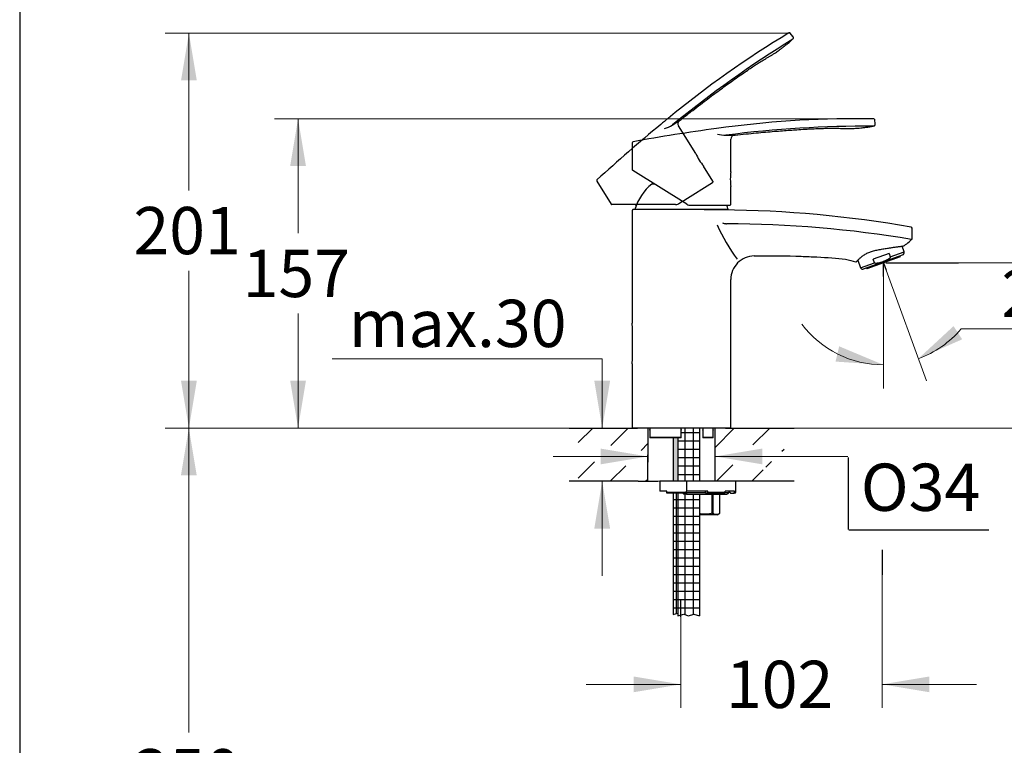
# Model space of a CAD drawing. Units: millimetres. Extents: x 7 to 203, y 5 to 291.
# Drawn here: x 7 to 132, y 124 to 216 of the extents above; entities that cross this region are included whole.
import ezdxf
from ezdxf.enums import TextEntityAlignment as Align
from ezdxf.lldxf.tags import DXFTag

# ---------------------------------------------------------------- set-up
doc = ezdxf.new("R2010")
doc.units = ezdxf.units.MM
for name, color, linetype in [('Layer13', 7, 'Continuous'), ('Layer15', 7, 'Continuous'), ('Layer17', 7, 'Continuous'), ('Layer18', 7, 'Continuous'), ('Layer2', 7, 'Continuous'), ('Layer3', 7, 'Continuous'), ('Standard', 7, 'Continuous')]:
    doc.layers.add(name, color=color, linetype=linetype)
doc.styles.add('SEACAD_arial_ttf', font='arial.ttf')
tags = doc.linetypes.add('CENTER2', pattern=[28.575, 19.05, -3.175, 3.175, -3.175]).pattern_tags.tags
tags[10:11] = [DXFTag(74, 4), DXFTag(75, 0), DXFTag(340, '0'), DXFTag(46, 0.0), DXFTag(50, 0.0), DXFTag(44, 0.0), DXFTag(45, 0.0)]
tags[8:9] = [DXFTag(74, 4), DXFTag(75, 0), DXFTag(340, '0'), DXFTag(46, 0.0), DXFTag(50, 0.0), DXFTag(44, 0.0), DXFTag(45, 0.0)]
tags[6:7] = [DXFTag(74, 4), DXFTag(75, 0), DXFTag(340, '0'), DXFTag(46, 0.0), DXFTag(50, 0.0), DXFTag(44, 0.0), DXFTag(45, 0.0)]
tags[4:5] = [DXFTag(74, 4), DXFTag(75, 0), DXFTag(340, '0'), DXFTag(46, 0.0), DXFTag(50, 0.0), DXFTag(44, 0.0), DXFTag(45, 0.0)]
tags = doc.linetypes.add('HIDDEN2', pattern=[4.7625, 3.175, -1.5875]).pattern_tags.tags
tags[6:7] = [DXFTag(74, 4), DXFTag(75, 0), DXFTag(340, '0'), DXFTag(46, 0.0), DXFTag(50, 0.0), DXFTag(44, 0.0), DXFTag(45, 0.0)]
tags[4:5] = [DXFTag(74, 4), DXFTag(75, 0), DXFTag(340, '0'), DXFTag(46, 0.0), DXFTag(50, 0.0), DXFTag(44, 0.0), DXFTag(45, 0.0)]
doc.dimstyles.new('$DDT_AUDIT_GENERATED_(402)', dxfattribs={"dimtxt": 6, "dimasz": 6, "dimexe": 3, "dimexo": 0, "dimgap": 3, "dimtad": 0, "dimtih": 1, "dimtoh": 1, "dimdec": 0, "dimlfac": 4, "dimtxsty": 'SEACAD_arial_ttf', "dimblk1": '_SE_FILLED', "dimblk2": '_SE_FILLED', "dimsah": 1, "dimcen": 3, "dimclrd": 136, "dimclre": 136, "dimclrt": 136, "dimadec": 0, "dimazin": 0, "dimtfac": 1, "dimtdec": 0, "dimtofl": 0, "dimtmove": 0, "dimatfit": 3, "dimfxl": 0, "dimtolj": 1, "dimarcsym": 0})

# ---------------------------------------------------------------- blocks, each defined once
blk = doc.blocks.new('DMBLK14')
at = {"layer": 'Layer3', "linetype": 'Continuous', "lineweight": 20}
for points in [[(40.92, 197.88), (42.92, 197.88), (41.92, 203.88)], [(40.92, 170.62), (41.92, 164.62), (42.92, 170.62)]]:
    blk.add_hatch(color=136, dxfattribs=at).paths.add_polyline_path(points)
at = {"layer": 'Layer3', "color": 136, "linetype": 'Continuous', "lineweight": 20}
for p, q in [((114.97, 203.88), (38.92, 203.88)), ((41.92, 189.35), (41.92, 203.88)), ((41.92, 164.62), (41.92, 179.15)), ((84.33, 164.62), (38.92, 164.62))]:
    blk.add_line(p, q, dxfattribs=at)
at = {"layer": 'Layer3', "color": 136, "linetype": 'Continuous', "lineweight": 20, "style": 'SEACAD_arial_ttf'}
blk.add_text('157', height=6, dxfattribs=at).set_placement((34.88, 187.25), align=Align.TOP_LEFT)
blk = doc.blocks.new('_SE_FILLED')
at = {"color": 0}
blk.add_line((0, 0), (-1, 0), dxfattribs=at)
blk.add_solid([(0, 0), (-1, -0.1665), (-1, 0.1665), (0, 0)], dxfattribs=at)
blk = doc.blocks.new('DMBLK15')
at = {"layer": 'Layer3', "linetype": 'Continuous', "lineweight": 20}
for points in [[(79.51, 170.62), (80.51, 164.62), (81.51, 170.62)], [(79.51, 151.87), (81.51, 151.87), (80.51, 157.87)]]:
    blk.add_hatch(color=136, dxfattribs=at).paths.add_polyline_path(points)
at = {"layer": 'Layer3', "color": 136, "linetype": 'Continuous', "lineweight": 20}
for p, q in [((80.51, 173.41), (46.26, 173.41)), ((80.51, 173.41), (80.51, 164.62)), ((84.33, 164.62), (77.51, 164.62)), ((91.2, 157.87), (77.51, 157.87)), ((80.51, 157.87), (80.51, 145.87))]:
    blk.add_line(p, q, dxfattribs=at)
at = {"layer": 'Layer3', "color": 136, "linetype": 'Continuous', "lineweight": 20, "style": 'SEACAD_arial_ttf'}
blk.add_text('max.30', height=6, dxfattribs=at).set_placement((48.36, 180.91), align=Align.TOP_LEFT)
blk = doc.blocks.new('DMBLK16')
at = {"layer": 'Layer3', "linetype": 'Continuous', "lineweight": 20}
for points in [[(27.07, 208.75), (29.07, 208.75), (28.07, 214.75)], [(27.07, 170.62), (28.07, 164.62), (29.07, 170.62)]]:
    blk.add_hatch(color=136, dxfattribs=at).paths.add_polyline_path(points)
at = {"layer": 'Layer3', "color": 136, "linetype": 'Continuous', "lineweight": 20}
for p, q in [((104.37, 214.75), (25.07, 214.75)), ((28.07, 194.79), (28.07, 214.75)), ((28.07, 164.62), (28.07, 184.59)), ((76.32, 164.62), (25.07, 164.62))]:
    blk.add_line(p, q, dxfattribs=at)
at = {"layer": 'Layer3', "color": 136, "linetype": 'Continuous', "lineweight": 20, "style": 'SEACAD_arial_ttf'}
blk.add_text('201', height=6, dxfattribs=at).set_placement((21.03, 192.69), align=Align.TOP_LEFT)
blk = doc.blocks.new('DMBLK19')
at = {"layer": 'Layer3', "linetype": 'Continuous', "lineweight": 20}
for points in [[(125.09, 177.56), (120.62, 173.43), (126.19, 175.89)], [(110.12, 173.06), (116.19, 172.65), (110.58, 175)]]:
    blk.add_hatch(color=136, dxfattribs=at).paths.add_polyline_path(points)
at = {"layer": 'Layer3', "color": 136, "linetype": 'Continuous', "lineweight": 20}
for p, q in [((116.19, 183.85), (116.19, 169.65)), ((116.53, 184.67), (121.65, 170.62)), ((126.06, 177.21), (146.04, 177.21))]:
    blk.add_line(p, q, dxfattribs=at)
for start, end in [(216.9354, 270), (290, 319.5812)]:
    blk.add_arc((116.19, 185.61), 12.96, start, end, dxfattribs=at)
at = {"layer": 'Layer3', "color": 136, "linetype": 'Continuous', "lineweight": 20, "style": 'SEACAD_arial_ttf'}
blk.add_text('20°', height=6, dxfattribs=at).set_placement((131.16, 184.71), align=Align.TOP_LEFT)
blk = doc.blocks.new('DMBLK20')
at = {"layer": 'Layer3', "linetype": 'Continuous', "lineweight": 20}
for points in [[(80.31, 160.02), (86.31, 161.02), (80.31, 162.02)], [(100.82, 160.02), (100.82, 162.02), (94.82, 161.02)]]:
    blk.add_hatch(color=136, dxfattribs=at).paths.add_polyline_path(points)
at = {"layer": 'Layer3', "color": 136, "linetype": 'Continuous', "lineweight": 20}
for p, q in [((86.31, 161.27), (86.31, 158.02)), ((74.31, 161.02), (86.31, 161.02)), ((94.82, 161.02), (111.66, 161.02))]:
    blk.add_line(p, q, dxfattribs=at)
blk = doc.blocks.new('DMBLK21')
at = {"layer": 'Layer3', "linetype": 'Continuous', "lineweight": 20}
for points in [[(27.06, 158.62), (29.06, 158.62), (28.06, 164.62)], [(27.06, 83.12), (28.06, 77.12), (29.06, 83.12)]]:
    blk.add_hatch(color=136, dxfattribs=at).paths.add_polyline_path(points)
at = {"layer": 'Layer3', "color": 136, "linetype": 'Continuous', "lineweight": 20}
for p, q in [((84.33, 164.62), (25.06, 164.62)), ((28.06, 164.62), (28.06, 125.97)), ((28.06, 115.77), (28.06, 77.12)), ((89.25, 77.12), (25.06, 77.12))]:
    blk.add_line(p, q, dxfattribs=at)
at = {"layer": 'Layer3', "color": 136, "linetype": 'Continuous', "lineweight": 20, "style": 'SEACAD_arial_ttf'}
blk.add_text('350', height=6, dxfattribs=at).set_placement((21.02, 123.87), align=Align.TOP_LEFT)
blk = doc.blocks.new('DMBLK22')
at = {"layer": 'Layer3', "linetype": 'Continuous', "lineweight": 20}
for points in [[(153.54, 191.61), (151.54, 191.61), (152.54, 185.61)], [(153.54, 158.62), (152.54, 164.62), (151.54, 158.62)]]:
    blk.add_hatch(color=136, dxfattribs=at).paths.add_polyline_path(points)
at = {"layer": 'Layer3', "color": 136, "linetype": 'Continuous', "lineweight": 20}
for p, q in [((152.54, 185.61), (152.54, 197.61)), ((125.71, 185.61), (155.54, 185.61)), ((104.87, 164.62), (155.54, 164.62)), ((152.54, 152.62), (152.54, 164.62))]:
    blk.add_line(p, q, dxfattribs=at)
at = {"layer": 'Layer3', "color": 136, "linetype": 'Continuous', "lineweight": 20, "style": 'SEACAD_arial_ttf'}
blk.add_text('84', height=6, dxfattribs=at).set_placement((147.84, 178.12), align=Align.TOP_LEFT)
blk = doc.blocks.new('DMBLK23')
at = {"layer": 'Layer3', "linetype": 'Continuous', "lineweight": 20}
for points in [[(84.49, 131.09), (90.49, 132.09), (84.49, 133.09)], [(122.02, 131.09), (122.02, 133.09), (116.02, 132.09)]]:
    blk.add_hatch(color=136, dxfattribs=at).paths.add_polyline_path(points)
at = {"layer": 'Layer3', "color": 136, "linetype": 'Continuous', "lineweight": 20}
for p, q in [((116.02, 147.57), (116.02, 129.09)), ((90.49, 140.68), (90.49, 129.09)), ((90.49, 132.09), (78.49, 132.09)), ((128.02, 132.09), (116.02, 132.09))]:
    blk.add_line(p, q, dxfattribs=at)
at = {"layer": 'Layer3', "color": 136, "linetype": 'Continuous', "lineweight": 20, "style": 'SEACAD_arial_ttf'}
blk.add_text('102', height=6, dxfattribs=at).set_placement((96.21, 135.09), align=Align.TOP_LEFT)

msp = doc.modelspace()

# ---------------------------------------------------------------- hatches: boundary and pattern name
at = {"layer": 'Layer15', "linetype": 'Continuous'}
h = msp.add_hatch(dxfattribs=at)
h.set_pattern_fill('LINE', angle=45, style=0, pattern_type=2)
h.paths.add_polyline_path([(79.867, 162.7057), (86.3146, 161.6458), (86.3282, 164.6228), (85.0039, 164.6228), (84.3287, 164.6228), (77.4619, 164.6228), (77.4619, 161.6458), (79.867, 161.6458)])
h = msp.add_hatch(dxfattribs=at)
h.set_pattern_fill('NET', scale=0.333333, style=0, pattern_type=2)
edge = h.paths.add_edge_path()
edge.add_line((90.1287, 163.3728), (90.1287, 157.8728))
edge.add_line((90.1287, 157.8728), (91.2037, 157.8728))
edge.add_line((91.2037, 157.8728), (92.8787, 157.8728))
edge.add_line((92.8787, 157.8728), (92.8787, 164.6228))
edge.add_line((92.8787, 164.6228), (90.5401, 164.6228))
edge.add_line((90.5401, 164.6228), (90.5401, 163.3969))
edge.add_arc((90.4893, 163.397), 0.0507, 331.434332, 360, ccw=False)
edge.add_line((90.5338, 163.3728), (90.1287, 163.3728))
h = msp.add_hatch(dxfattribs=at)
h.set_pattern_fill('LINE', angle=45, style=0, pattern_type=2)
h.paths.add_polyline_path([(94.8249, 161.6914), (101.2432, 162.7465), (101.2432, 161.6866), (103.5924, 161.6866), (103.5924, 164.6228), (96.8287, 164.6228), (96.1535, 164.6228), (94.8249, 164.6228)])
msp.add_hatch(color=7, dxfattribs=at).paths.add_polyline_path([(90.1287, 157.8728), (90.1287, 163.3728), (89.5037, 163.3728), (89.5037, 157.8728)])
h = msp.add_hatch(dxfattribs=at)
h.set_pattern_fill('LINE', angle=45, style=0, pattern_type=2)
edge = h.paths.add_edge_path()
edge.add_line((77.4619, 157.8635), (85.0556, 157.8635))
edge.add_line((85.0556, 157.8635), (86.2974, 157.8635))
edge.add_line((86.2974, 157.8635), (86.3084, 160.3003))
edge.add_line((86.3084, 160.3003), (79.8262, 159.1999))
edge.add_line((79.8262, 159.1999), (79.8262, 160.3413))
edge.add_line((79.8262, 160.3413), (77.4619, 160.3413))
edge.add_line((77.4619, 160.3413), (77.4619, 157.8227))
h = msp.add_hatch(dxfattribs=at)
h.set_pattern_fill('LINE', angle=45, style=0, pattern_type=2)
edge = h.paths.add_edge_path()
edge.add_line((97.4537, 157.8728), (96.1535, 157.8728))
edge.add_line((96.1535, 157.8728), (103.5924, 157.8635))
edge.add_line((103.5924, 157.8635), (103.5924, 160.3821))
edge.add_line((103.5924, 160.3821), (101.2839, 160.3821))
edge.add_line((101.2839, 160.3821), (101.2839, 159.2406))
edge.add_line((101.2839, 159.2406), (94.8249, 160.3372))
edge.add_line((94.8249, 160.3372), (94.8249, 157.8728))
edge.add_line((94.8249, 157.8728), (96.1535, 157.8728))
h = msp.add_hatch(dxfattribs=at)
h.set_pattern_fill('NET', scale=0.333333, style=0, pattern_type=2)
h.paths.add_polyline_path([(89.5162, 156.3728), (89.5162, 140.9603), (90.115, 141.1184), (90.115, 156.3728)])
h = msp.add_hatch(dxfattribs=at)
h.set_pattern_fill('NET', scale=0.333333, style=0, pattern_type=2)
edge = h.paths.add_edge_path()
edge.add_line((90.115, 156.3728), (90.115, 140.8069))
edge.add_line((90.115, 140.8069), (90.8663, 141.0039))
edge.add_line((90.8663, 141.0039), (91.4685, 140.8032))
edge.add_line((91.4685, 140.8032), (92.1566, 141.0039))
edge.add_line((92.1566, 141.0039), (92.8507, 140.8032))
edge.add_line((92.8507, 140.8032), (92.876, 156.2478))
edge.add_line((92.876, 156.2478), (91.2037, 156.2478))
edge.add_line((91.2037, 156.2478), (90.9537, 156.2478))
edge.add_arc((90.9537, 156.4978), 0.25, 210, 270, ccw=False)
edge.add_line((90.7372, 156.3728), (90.115, 156.3728))

# ---------------------------------------------------------------- linework, layer by layer
at = {"layer": 'Layer13', "color": 7, "linetype": 'Continuous'}
for p, q in [((76.3223, 164.6228), (85.0039, 164.6228)), ((96.8287, 164.6228), (84.3287, 164.6228)), ((86.2974, 157.9091), (86.3282, 164.6228)), ((94.8249, 157.8728), (94.8249, 164.6228)), ((96.1535, 164.6228), (104.8671, 164.6228)), ((85.0556, 157.8635), (76.3223, 157.8635)), ((85.0556, 157.8635), (87.5787, 157.8635)), ((91.2037, 157.8728), (87.8287, 157.8728)), ((97.4537, 157.8728), (91.2037, 157.8728)), ((104.8671, 157.8635), (96.1535, 157.8635))]:
    msp.add_line(p, q, dxfattribs=at)
at = {"layer": 'Layer15', "color": 7, "linetype": 'Continuous'}
for p, q in [((84.3287, 192.2359), (84.3287, 177.9315)), ((96.491, 192.3609), (84.6664, 192.3609)), ((96.3037, 192.305), (96.3037, 192.3609)), ((119.8202, 188.6898), (119.8202, 190.0006)), ((118.8274, 186.9913), (118.562, 187.7205)), ((118.682, 186.6234), (113.6311, 184.7851)), ((118.305, 186.3798), (114.0764, 184.8407)), ((116.9033, 186.7742), (114.8967, 186.0438)), ((116.9033, 186.7742), (117.0586, 186.3475)), ((117.0586, 186.3475), (118.8274, 186.9913)), ((118.305, 186.3798), (118.2708, 186.4738)), ((118.682, 186.6234), (118.784, 186.7451)), ((112.9403, 185.9156), (113.2832, 184.9733)), ((113.2832, 184.9733), (115.052, 185.6171)), ((114.0422, 184.9347), (114.0764, 184.8407)), ((115.052, 185.6171), (114.8967, 186.0438)), ((116.1907, 185.6103), (116.5337, 184.6681)), ((113.4747, 184.8126), (113.6311, 184.7851)), ((96.8287, 164.6228), (96.8287, 183.4761)), ((84.3287, 172.7617), (84.3287, 164.6228)), ((86.5457, 164.4012), (86.5457, 163.4461)), ((86.5457, 164.3728), (86.5473, 164.3728)), ((86.5473, 164.6228), (86.5473, 163.4478)), ((90.5401, 163.3969), (90.5401, 164.6228)), ((92.8787, 157.8728), (92.8787, 164.6228)), ((93.2922, 164.6228), (93.2922, 163.3728)), ((94.6074, 163.4478), (94.6074, 164.6228)), ((94.6074, 164.3728), (94.609, 164.3728)), ((94.609, 163.446), (94.609, 164.4015)), ((86.5473, 163.4478), (90.489, 163.4478)), ((86.6068, 163.3751), (86.6093, 163.3728)), ((90.5338, 163.3728), (86.6093, 163.3728)), ((89.5037, 163.3728), (89.5037, 157.8728)), ((90.1287, 163.3728), (90.1287, 157.8728)), ((93.2922, 163.3728), (93.2933, 163.3728)), ((94.5455, 163.3728), (93.2933, 163.3728)), ((93.3758, 163.4478), (94.6074, 163.4478)), ((86.3146, 161.6458), (86.3084, 160.3003)), ((89.5162, 156.3728), (89.5162, 140.9603)), ((90.115, 156.3728), (90.115, 140.8069)), ((92.876, 156.2478), (92.8507, 140.8032)), ((89.5162, 140.9603), (90.1174, 141.119)), ((90.1007, 140.8032), (90.8663, 141.0039)), ((90.8663, 141.0039), (91.4685, 140.8032)), ((91.4685, 140.8032), (92.1566, 141.0039)), ((92.1566, 141.0039), (92.8507, 140.8032))]:
    msp.add_line(p, q, dxfattribs=at)
for centre, radius, start, end in [((90.5787, 190.7609), 6.125, 127.752001, 164.857269), ((90.5787, 190.7609), 6.125, 15.142731, 20.657329), ((86.8347, -981.7204), 1174.0837, 89.6480273, 90.1161935), ((92.2487, -20.5782), 212.9269, 89.043935, 89.51607), ((94.5064, 46.8531), 145.4717, 80.019896, 89.489859), ((113.8887, 198.4147), 20.4162, 203.022738, 217.292191), ((95.7094, 43.4899), 147.0661, 80.582543, 89.778143), ((119.6876, 190.0065), 0.1213, 70.149845, 76.318393), ((119.6877, 190.0066), 0.1213, 357.036246, 76.333567), ((119.6952, 190.0006), 0.125, 0, 74.260878), ((118.5925, 186.9058), 0.25, 320, 20), ((112.7098, 185.8543), 0.125, 253.301534, 326.058897), ((113.5182, 185.0588), 0.25, 200, 260), ((86.2957, 164.3728), 0.25, 0, 14.477512), ((90.7901, 164.3728), 0.25, 165.522488, 180), ((93.0422, 164.3728), 0.25, 0, 7.570515), ((94.859, 164.3728), 0.25, 165.522488, 180), ((90.4893, 163.397), 0.0507, 331.434332, 90.244769)]:
    msp.add_arc(centre, radius, start, end, dxfattribs=at)
for points, knots in [([(84.4537, 192.3609), (84.421, 192.3609), (84.3885, 192.3474), (84.3422, 192.3011), (84.3287, 192.2686), (84.3287, 192.2359)], [0, 0, 0, 0, 0.5, 0.5, 1, 1, 1, 1]), ([(95.7997, 190.6773), (95.7996, 190.672), (95.8025, 190.667), (95.8098, 190.6592), (95.814, 190.656), (95.8275, 190.6474), (95.837, 190.643), (95.8662, 190.6312), (95.8865, 190.6251), (95.9474, 190.6087), (95.9885, 190.6004), (96.071, 190.5851), (96.1125, 190.5784), (96.1956, 190.566), (96.2369, 190.5604), (96.2789, 190.5549)], [0, 0, 0, 0, 0.03125, 0.03125, 0.0625, 0.0625, 0.125, 0.125, 0.25, 0.25, 0.5, 0.5, 0.75, 0.75, 1, 1, 1, 1]), ([(112.8062, 185.7776), (112.8062, 185.7776), (112.8068, 185.7783), (112.8124, 185.7843), (112.8323, 185.8052), (112.874, 185.8482), (112.9384, 185.9137), (113.0238, 186.0001), (113.1293, 186.1046), (113.2573, 186.2248), (113.41, 186.3574), (113.5847, 186.4943), (113.7788, 186.6291), (113.9891, 186.7556), (114.2121, 186.8689), (114.4461, 186.9659), (114.6916, 187.0503), (114.9507, 187.1253), (115.2262, 187.1932), (115.5154, 187.2547), (115.814, 187.3108), (116.1162, 187.3624), (116.4143, 187.4108), (116.7058, 187.4569), (116.9857, 187.4993), (117.2472, 187.5377), (117.3905, 187.558), (117.4669, 187.5687)], [0, 0, 0, 0, 0.00377459, 0.023241594, 0.057350547, 0.098496028, 0.141060929, 0.183638308, 0.22618575, 0.271552799, 0.317358241, 0.363062262, 0.407849843, 0.4511629, 0.492761016, 0.532736109, 0.571592395, 0.611482941, 0.652836234, 0.695566208, 0.739430209, 0.78403698, 0.828890121, 0.872970501, 0.917789568, 0.962814289, 1, 1, 1, 1]), ([(117.4653, 187.5694), (117.4979, 187.5739), (117.6058, 187.5889), (117.7941, 187.6138), (118.0094, 187.6421), (118.2032, 187.6677), (118.3711, 187.6907), (118.5068, 187.7112), (118.61, 187.7284), (118.689, 187.7413), (118.7455, 187.7506), (118.7677, 187.7543), (118.7738, 187.7554), (118.7756, 187.7557), (118.7777, 187.7561), (118.7812, 187.7568), (118.7861, 187.758), (118.8025, 187.7629), (118.8205, 187.77), (118.8298, 187.7801), (118.831, 187.7814)], [0, 0, 0, 0, 0.03592772, 0.13938259, 0.24302065, 0.3463684, 0.44923164, 0.55171305, 0.63946413, 0.73087989, 0.83064077, 0.93144677, 0.95705858, 0.97220045, 0.97846537, 0.98082679, 0.98278341, 0.98561211, 0.9984257, 1, 1, 1, 1]), ([(118.5636, 187.7208), (118.5916, 187.7254), (118.6486, 187.7349), (118.7164, 187.7461), (118.7542, 187.7523), (118.7686, 187.7546), (118.7722, 187.7551), (118.772, 187.7551)], [0, 0, 0, 0, 0.210523299, 0.483698386, 0.760103886, 0.899353991, 1, 1, 1, 1]), ([(118.713, 187.7606), (118.7112, 187.7612), (118.7047, 187.7636), (118.6985, 187.7666), (118.6941, 187.769)], [0, 0, 0, 0, 0.27745058, 1, 1, 1, 1]), ([(118.8508, 187.8043), (118.9485, 187.8738), (119.2583, 188.1022), (119.5775, 188.3714), (119.7733, 188.5739)], [0, 0, 0, 0, 0.31923396, 1, 1, 1, 1]), ([(99.7725, 186.4756), (99.3845, 186.4683), (98.9982, 186.3848), (98.2855, 186.0778), (97.9594, 185.8544), (97.4158, 185.3005), (97.1985, 184.9703), (96.9049, 184.252), (96.8287, 183.8641), (96.8287, 183.4761)], [0, 0, 0, 0, 0.25, 0.25, 0.5, 0.5, 0.75, 0.75, 1, 1, 1, 1]), ([(99.7725, 186.4756), (101.8957, 186.5153), (104.6294, 186.4883), (108.4095, 186.3079), (110.9317, 186.2013), (112.277, 185.8537), (112.6739, 185.7346)], [0, 0, 0, 0, 0.4132184, 0.56246144, 0.86094751, 1, 1, 1, 1]), ([(117.0586, 186.3475), (117.0659, 186.3276), (117.0655, 186.3051), (117.0549, 186.2643), (117.0451, 186.245), (117.0105, 186.1922), (116.9799, 186.1621), (116.884, 186.0816), (116.8111, 186.0386), (116.737, 186)], [0, 0, 0, 0, 0.125, 0.125, 0.25, 0.25, 0.5, 0.5, 1, 1, 1, 1]), ([(115.5218, 185.5577), (115.4399, 185.5396), (115.357, 185.5257), (115.2312, 185.5257), (115.1888, 185.5292), (115.1287, 185.5472), (115.1087, 185.5556), (115.0741, 185.5802), (115.0593, 185.5972), (115.052, 185.6171)], [0, 0, 0, 0, 0.5, 0.5, 0.75, 0.75, 0.875, 0.875, 1, 1, 1, 1]), ([(116.737, 186), (116.5442, 185.8995), (116.3467, 185.8119), (115.9416, 185.6644), (115.734, 185.6046), (115.5218, 185.5577)], [0, 0, 0, 0, 0.5, 0.5, 1, 1, 1, 1]), ([(86.5473, 163.4478), (86.5445, 163.4478), (86.5456, 163.4441), (86.5522, 163.4335), (86.5574, 163.4268), (86.5757, 163.4054), (86.5911, 163.3895), (86.6068, 163.3751)], [0, 0, 0, 0, 0.25, 0.25, 0.5, 0.5, 1, 1, 1, 1]), ([(93.3758, 163.4478), (93.3675, 163.4478), (93.3571, 163.4439), (93.3382, 163.4328), (93.3295, 163.4258), (93.3072, 163.4036), (93.2967, 163.3873), (93.2933, 163.3728)], [0, 0, 0, 0, 0.25, 0.25, 0.5, 0.5, 1, 1, 1, 1]), ([(94.5455, 163.3728), (94.5616, 163.3873), (94.5776, 163.4037), (94.5966, 163.4258), (94.6021, 163.4328), (94.6091, 163.4439), (94.6102, 163.4478), (94.6074, 163.4478)], [0, 0, 0, 0, 0.5, 0.5, 0.75, 0.75, 1, 1, 1, 1])]:
    msp.add_open_spline(points, degree=3, knots=knots, dxfattribs=at)
for points, weights in [([(119.8202, 188.6898), (119.8202, 188.6224), (119.7733, 188.5739)], [1, 0.927054232223, 1]), ([(117.4662, 187.5746), (117.4912, 187.5775), (117.5074, 187.6059)], [1, 0.945981028284, 1]), ([(86.5473, 164.3728), (86.5473, 164.4045), (86.5396, 164.4353)], [1, 0.992029696271, 1]), ([(94.6151, 164.4353), (94.6074, 164.4045), (94.6074, 164.3728)], [1, 0.992029696271, 1])]:
    msp.add_rational_spline(points, weights, degree=2, dxfattribs=at)
at = {"layer": 'Layer17', "color": 7, "linetype": 'Continuous'}
for p, q in [((87.8287, 157.8728), (87.8287, 156.6228)), ((91.2037, 157.8728), (91.2037, 156.6228)), ((97.4537, 156.4978), (97.4537, 157.8728)), ((88.7037, 156.6228), (87.8287, 156.6228)), ((88.7037, 156.4978), (88.7037, 156.6228)), ((88.7037, 156.4978), (91.2037, 156.4978)), ((88.7037, 156.3728), (88.7037, 156.4978)), ((91.2037, 156.3728), (88.7037, 156.3728)), ((90.9537, 156.3728), (90.9537, 156.2478)), ((91.2037, 156.2478), (90.9537, 156.2478)), ((93.8944, 156.6228), (91.2037, 156.6228)), ((91.2037, 156.4978), (91.2037, 156.6228)), ((91.2037, 156.4978), (91.2037, 156.3728)), ((91.2037, 156.4353), (93.6522, 156.4353)), ((91.2037, 156.3728), (91.2037, 156.2478)), ((91.2037, 156.2478), (96.3287, 156.2478)), ((93.5715, 156.6228), (93.6791, 156.3728)), ((93.6791, 156.3728), (93.8406, 156.3728)), ((95.9972, 156.3728), (93.8406, 156.3728)), ((93.8944, 156.4978), (93.8944, 156.6228)), ((93.8944, 156.4978), (96.095, 156.4978)), ((94.4629, 153.8104), (94.4629, 156.2478)), ((94.5439, 156.2478), (94.5439, 153.8104)), ((95.4281, 153.8104), (95.4281, 156.2478)), ((95.4287, 153.8104), (95.4287, 156.2478)), ((96.0819, 156.4353), (96.5708, 156.4353)), ((97.2935, 156.6228), (96.095, 156.6228)), ((96.095, 156.4978), (96.095, 156.6228)), ((96.5627, 156.6228), (96.8063, 156.3728)), ((96.8063, 156.3728), (97.1717, 156.3728)), ((97.3287, 156.3728), (97.1717, 156.3728)), ((97.2935, 156.4978), (97.2935, 156.6228)), ((97.2935, 156.4978), (97.4537, 156.4978)), ((94.4629, 153.8104), (94.5439, 153.8104)), ((95.1037, 153.6228), (95.4287, 153.8104)), ((95.4281, 153.8104), (95.4287, 153.8104)), ((95.1037, 153.6228), (92.8787, 153.6228))]:
    msp.add_line(p, q, dxfattribs=at)
for centre, radius, start, end in [((90.9537, 156.4978), 0.25, 210, 270), ((96.3287, 156.4978), 0.25, 270, 345.522488), ((96.8128, 156.3728), 0.25, 135.322469, 165.522488), ((97.3287, 156.4978), 0.125, 270, 360), ((94.986, 154.5052), 0.8236, 237.531044, 302.468956)]:
    msp.add_arc(centre, radius, start, end, dxfattribs=at)
for points, weights in [([(93.8406, 156.3728), (93.8944, 156.3728), (93.8944, 156.4978)], [1, 0.707106781186, 1]), ([(95.9972, 156.3728), (96.095, 156.3728), (96.095, 156.4978)], [1, 0.707106781186, 1]), ([(97.1717, 156.3728), (97.2935, 156.3728), (97.2935, 156.4978)], [1, 0.707106781187, 1])]:
    msp.add_rational_spline(points, weights, degree=2, dxfattribs=at)
msp.add_open_spline([(94.4629, 153.8104), (94.3188, 153.7706), (94.1713, 153.7376), (93.8761, 153.6925), (93.7278, 153.6805), (93.5041, 153.6805), (93.4293, 153.6835), (93.2794, 153.6953), (93.2045, 153.7042), (93.0449, 153.7287), (92.9602, 153.7452), (92.8763, 153.7644)], degree=3, knots=[0, 0, 0, 0, 0.27938908, 0.27938908, 0.55877817, 0.55877817, 0.69847271, 0.69847271, 0.83816725, 0.83816725, 1, 1, 1, 1], dxfattribs=at)
at = {"layer": 'Layer18', "color": 7, "linetype": 'Continuous'}
msp.add_arc((7.3093, 175.3466), 77.0628, 358.077766, 1.922234, dxfattribs=at)
at = {"layer": 'Layer2', "color": 7, "linetype": 'HIDDEN2'}
for p, q in [((104.7136, 214.3276), (104.3697, 214.7523)), ((89.4283, 203.0985), (89.4004, 203.0762)), ((92.3829, 199.4746), (90.1914, 202.9844)), ((90.2872, 202.6996), (90.2585, 202.6784)), ((94.5666, 195.9772), (93.3826, 197.8735)), ((79.8275, 195.9753), (81.6478, 193.0622)), ((91.0126, 193.6091), (94.5268, 195.805)), ((89.829, 193.0039), (81.7535, 193.0039)), ((84.9593, 192.996), (84.7259, 192.8501)), ((90.1258, 193.0651), (90.2268, 193.118))]:
    msp.add_line(p, q, dxfattribs=at)
at = {"layer": 'Layer2', "color": 7, "linetype": 'Continuous'}
for p, q in [((115.1605, 203.2258), (115.0939, 203.7681)), ((96.2474, 201.8029), (96.2119, 201.7988)), ((96.8326, 197.164), (96.8341, 201.3018)), ((84.3306, 200.8497), (84.3306, 197.4147)), ((91.2378, 193.0298), (84.3894, 197.3092)), ((87.104, 195.6037), (86.8287, 195.6037)), ((96.8312, 193.0408), (96.832, 195.2763)), ((91.5219, 192.9245), (91.6357, 192.9159)), ((92.5623, 192.9159), (96.7062, 192.9159))]:
    msp.add_line(p, q, dxfattribs=at)
at = {"layer": 'Layer2', "color": 7, "linetype": 'HIDDEN2'}
for centre, radius, start, end in [((168.5903, 107.5267), 125.0917, 120.97496, 129.594411), ((179.1676, 93.4426), 141.6952, 121.712313, 129.295937), ((185.5289, 84.9147), 152.5736, 121.983815, 121.98384), ((199.1469, 68.4236), 174.7042, 129.143069, 129.534151), ((90.6155, 203.2493), 0.5, 128.219225, 212.004898), ((237.932, 22.3431), 234.9325, 129.675821, 132.29), ((87.313, 206.3976), 3.9229, 286.110211, 302.148257), ((98.8444, 202.3918), 7.0896, 204.298051, 219.662005), ((79.9336, 196.0413), 0.125, 132.18714, 211.880054), ((94.4606, 195.911), 0.125, 302, 32.39224), ((81.7535, 193.1289), 0.125, 212.249723, 270.000853), ((89.8285, 193.7562), 0.7523, 270.036784, 293.269219)]:
    msp.add_arc(centre, radius, start, end, dxfattribs=at)
at = {"layer": 'Layer2', "color": 7, "linetype": 'Continuous'}
for centre, radius, start, end in [((112.7352, 78.8039), 125.0917, 88.97496, 97.594411), ((126.3999, -30.1813), 234.9325, 97.675821, 100.29), ((117.9272, 29.4501), 174.7042, 97.143069, 97.534151), ((114.2418, 61.2549), 141.6952, 89.712313, 97.295937), ((115.1175, 50.6518), 152.5736, 89.983815, 89.98384), ((96.2018, 205.7216), 3.9229, 254.110211, 270.148257), ((97.3341, 201.3016), 0.5, 96.219225, 180.004898), ((84.4556, 200.8495), 0.125, 100.18714, 179.880054), ((84.4556, 197.4152), 0.125, 180.249723, 238.000853), ((103.8582, 196.2138), 7.0896, 172.298051, 187.662005), ((91.6361, 193.6681), 0.7523, 238.036784, 261.269219), ((96.7062, 193.0409), 0.125, 270, 0.39224)]:
    msp.add_arc(centre, radius, start, end, dxfattribs=at)
at = {"layer": 'Layer2', "color": 7, "linetype": 'HIDDEN2'}
for points, knots in [([(90.3062, 203.6417), (90.3343, 203.664), (90.7006, 203.9548), (91.4584, 204.5449), (92.4762, 205.3311), (93.4397, 206.065), (94.3321, 206.7359), (95.1602, 207.35), (95.9271, 207.9112), (96.7056, 208.4735), (97.4869, 209.0298), (98.2611, 209.5727), (98.9476, 210.0454), (99.5473, 210.4494), (100.0614, 210.7864), (100.5089, 211.0691), (100.8985, 211.3044), (101.247, 211.5065), (101.5618, 211.6863), (101.8654, 211.8653), (102.1763, 212.0585), (102.4662, 212.2489), (102.7387, 212.436), (102.9947, 212.6178), (103.2746, 212.8224), (103.5865, 213.0606), (103.9387, 213.3429), (104.3146, 213.658), (104.5454, 213.8609), (104.6735, 213.974)], [0, 0, 0, 0, 0.00553033, 0.08363405, 0.15718171, 0.22533003, 0.28828262, 0.34636675, 0.39990909, 0.44923561, 0.50900303, 0.56234544, 0.60937278, 0.65016513, 0.68480341, 0.71347804, 0.73979406, 0.76188369, 0.78171044, 0.80118679, 0.82157837, 0.84368096, 0.85992727, 0.87754968, 0.89686129, 0.91865553, 0.94393066, 0.97369265, 1, 1, 1, 1]), ([(104.367, 214.749), (104.3644, 214.753), (104.3554, 214.7669), (104.3298, 214.7829), (104.2987, 214.7941), (104.2713, 214.7965), (104.2504, 214.7945), (104.2407, 214.7916), (104.237, 214.7905)], [0, 0, 0, 0, 0.0892244, 0.36066385, 0.5830653, 0.77116696, 0.92711817, 1, 1, 1, 1]), ([(104.6976, 213.9969), (104.7045, 214.0038), (104.7287, 214.0284), (104.7577, 214.0859), (104.7716, 214.163), (104.761, 214.2394), (104.7376, 214.298), (104.7149, 214.3201), (104.7101, 214.3247)], [0, 0, 0, 0, 0.07419373, 0.30533495, 0.50907032, 0.72137637, 0.94874069, 1, 1, 1, 1]), ([(89.4004, 203.0762), (89.6952, 203.2576), (89.917, 203.3964), (90.2245, 203.5898), (90.306, 203.6419), (90.306, 203.6419)], [0, 0, 0, 0, 0.50009978, 0.50009978, 1, 1, 1, 1])]:
    msp.add_open_spline(points, degree=3, knots=knots, dxfattribs=at)
at = {"layer": 'Layer2', "color": 7, "linetype": 'Continuous'}
for points, knots in [([(115.0899, 203.7668), (115.0899, 203.7715), (115.0896, 203.7881), (115.0764, 203.8153), (115.0559, 203.8412), (115.0339, 203.8578), (115.0152, 203.8671), (115.0053, 203.8699), (115.0017, 203.8709)], [0, 0, 0, 0, 0.0892244, 0.36066385, 0.5830653, 0.77116696, 0.92711817, 1, 1, 1, 1]), ([(97.2797, 201.7983), (97.3154, 201.8024), (97.7801, 201.8548), (98.7355, 201.9537), (100.0152, 202.0812), (101.2212, 202.193), (102.3335, 202.289), (103.3612, 202.371), (104.309, 202.4405), (105.2672, 202.5048), (106.2246, 202.5625), (107.1688, 202.6127), (108.0015, 202.6498), (108.7241, 202.6745), (109.3387, 202.688), (109.868, 202.6906), (110.3231, 202.6837), (110.7258, 202.6703), (111.088, 202.656), (111.4404, 202.6469), (111.8063, 202.646), (112.1531, 202.6539), (112.4833, 202.6681), (112.7968, 202.6866), (113.1425, 202.7118), (113.5333, 202.7485), (113.9815, 202.8013), (114.4674, 202.8694), (114.7706, 202.9191), (114.9392, 202.9471)], [0, 0, 0, 0, 0.00553033, 0.08363405, 0.15718171, 0.22533003, 0.28828262, 0.34636675, 0.39990909, 0.44923561, 0.50900303, 0.56234544, 0.60937278, 0.65016513, 0.68480341, 0.71347804, 0.73979406, 0.76188369, 0.78171044, 0.80118679, 0.82157837, 0.84368096, 0.85992727, 0.87754968, 0.89686129, 0.91865553, 0.94393066, 0.97369265, 1, 1, 1, 1]), ([(114.9717, 202.9538), (114.9813, 202.956), (115.0148, 202.964), (115.0699, 202.9974), (115.1225, 203.0554), (115.154, 203.1259), (115.1652, 203.1879), (115.1577, 203.2186), (115.156, 203.2252)], [0, 0, 0, 0, 0.07419373, 0.30533495, 0.50907032, 0.72137637, 0.94874069, 1, 1, 1, 1]), ([(96.2119, 201.7988), (96.558, 201.7964), (96.8196, 201.7966), (97.1829, 201.7976), (97.2796, 201.7987), (97.2796, 201.7987)], [0, 0, 0, 0, 0.50009978, 0.50009978, 1, 1, 1, 1])]:
    msp.add_open_spline(points, degree=3, knots=knots, dxfattribs=at)
at = {"layer": 'Layer2', "color": 7, "linetype": 'HIDDEN2'}
msp.add_open_spline([(90.2268, 193.118), (90.4939, 193.2849), (90.7565, 193.449), (91.0126, 193.6091)], degree=3, dxfattribs=at)
at = {"layer": 'Layer2', "color": 7, "linetype": 'Continuous'}
msp.add_open_spline([(91.6357, 192.9159), (91.9506, 192.9159), (92.2603, 192.9159), (92.5623, 192.9159)], degree=3, dxfattribs=at)
at = {"layer": 'Layer3', "color": 7, "linetype": 'Continuous'}
for p, q in [((116.1907, 183.8534), (116.1907, 185.6103)), ((116.5038, 185.6098), (125.7107, 185.6093)), ((111.7043, 160.8888), (111.7043, 151.7445)), ((111.7983, 151.6975), (129.5681, 151.6975)), ((116.0164, 149.1754), (116.0164, 146.0005))]:
    msp.add_line(p, q, dxfattribs=at)
at = {"layer": 'Layer3', "color": 7, "linetype": 'CENTER2'}
msp.add_line((90.4912, 140.6794), (90.4912, 142.8671), dxfattribs=at)
at = {"layer": 'Standard', "color": 7, "linetype": 'Continuous'}
msp.add_line((6.6, 291), (6.6, 5), dxfattribs=at)

# ---------------------------------------------------------------- texts
at = {"layer": 'Layer3', "color": 7, "linetype": 'Continuous', "style": 'SEACAD_arial_ttf'}
msp.add_text('O34', height=6, dxfattribs=at).set_placement((113.3211, 160.1104), align=Align.TOP_LEFT)

# ---------------------------------------------------------------- dimensions: what is measured, and where the dimension line sits
at = {"layer": 'Layer3', "color": 136, "linetype": 'Continuous', "lineweight": 20}
for base, p1, p2, angle, text, picture, middle, dimtype in [((28.0744, 214.749), (76.3223, 164.6228), (104.367, 214.749), 90, '\\A1;<>', 'DMBLK16', (28.0744, 189.6859), 160), ((41.9242, 203.8757), (84.3287, 164.6228), (114.973, 203.8757), 90, '\\A1;<>', 'DMBLK14', (41.9242, 184.2492), 160), ((152.5395, 185.6093), (104.8671, 164.6228), (125.7107, 185.6093), 90, '\\A1;<>', 'DMBLK22', (152.5395, 175.116), 160), ((80.5127, 157.8728), (84.3287, 164.6228), (97.4537, 157.8728), 90, '\\A1;max.30 {}', 'DMBLK15', (46.2605, 173.4107), 160), ((28.0609, 77.1228), (84.3287, 164.6228), (89.2487, 77.1228), 90, '\\A1;<>', 'DMBLK21', (28.0609, 120.8728), 160), ((86.3128, 161.0181), (86.3128, 161.2659), (94.8249, 161.2478), 359.877687, '\\A1;{}', 'DMBLK20', (111.6556, 161.0181), 161)]:
    dim = msp.add_linear_dim(base=base, p1=p1, p2=p2, angle=angle, text=text, dimstyle='$DDT_AUDIT_GENERATED_(402)', dxfattribs=at)
    dim.commit()
    dim.dimension.update_dxf_attribs({"geometry": picture, "text_midpoint": middle, "dimtype": dimtype})
dim = msp.add_angular_dim_2l(base=(118.4407, 172.8503), line1=((116.1907, 185.6103), (116.1907, 183.8534)), line2=((116.1907, 185.6103), (116.5337, 184.6681)), text='\\A1;<>', dimstyle='$DDT_AUDIT_GENERATED_(402)', dxfattribs=at)
dim.commit()
dim.dimension.update_dxf_attribs({"geometry": 'DMBLK19', "text_midpoint": (126.0551, 177.2095), "dimtype": 162})
dim = msp.add_linear_dim(base=(90.4912, 132.0887), p1=(116.0164, 147.5879), p2=(90.4912, 140.6794), text='\\A1;<>', dimstyle='$DDT_AUDIT_GENERATED_(402)', dxfattribs=at)
dim.commit()
dim.dimension.update_dxf_attribs({"geometry": 'DMBLK23', "text_midpoint": (103.2538, 132.0887), "dimtype": 160})

doc.saveas('drawing.dxf')
